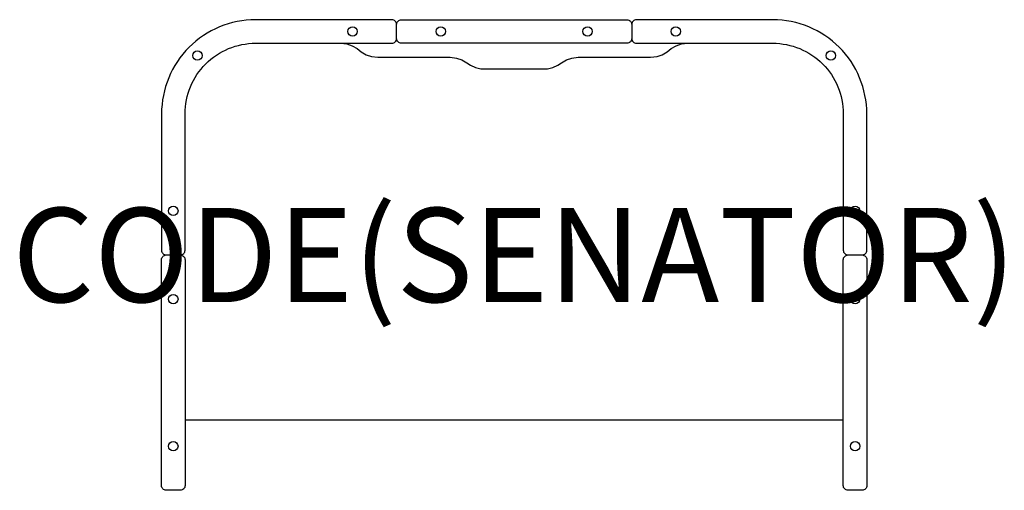
# Model space of a CAD drawing. Units: millimetres. Extents: x -1052 to 1042, y -500 to 500.
import ezdxf
from ezdxf.enums import TextEntityAlignment as Align

# ---------------------------------------------------------------- set-up
doc = ezdxf.new("R2010")
doc.units = ezdxf.units.MM
doc.header["$MEASUREMENT"] = 0
for name, color, linetype in [('(Senator) Construction 2D', 7, 'Continuous'), ('(Senator) Furniture 2D', 7, 'Continuous'), ('(Senator) Furniture Text', 6, 'Continuous')]:
    doc.layers.add(name, color=color, linetype=linetype)
doc.styles.add('Senator', font='swiss.ttf', dxfattribs={"height": 200})

msp = doc.modelspace()

# ---------------------------------------------------------------- linework, layer by layer
at = {"layer": '(Senator) Construction 2D'}
for centre in [(-343.8, 475), (-156.2, 475), (156.2, 475), (343.8, 475), (-673.7, 423.7), (673.7, 423.7), (-725, 93.7), (725, 93.7), (-725, -93.8), (725, -93.8), (-725, -406.3), (725, -406.3)]:
    msp.add_circle(centre, 10, dxfattribs=at)
at = {"layer": '(Senator) Furniture 2D'}
msp.add_line((-700, -350), (700, -350), dxfattribs=at)
for points in [[(-550, 450), (-260, 450, 0.414214), (-250, 460), (-250, 490, 0.414214), (-260, 500), (-550, 500, 0.414214), (-750, 300), (-750, 10, 0.414214), (-740, 0), (-710, 0, 0.414214), (-700, 10), (-700, 300, -0.414214)], [(700, 300), (700, 10, 0.414214), (710, 0), (740, 0, 0.414214), (750, 10), (750, 300, 0.414214), (550, 500), (260, 500, 0.414214), (250, 490), (250, 460, 0.414214), (260, 450), (550, 450, -0.414214)]]:
    msp.add_lwpolyline(points, format="xyb", close=True, dxfattribs=at)
for points in [[(240, 450), (-240, 450, -0.414214), (-250, 460), (-250, 490, -0.414214), (-240, 500), (240, 500, -0.414214), (250, 490), (250, 460, -0.414214), (240, 450)], [(-700, -10), (-700, -490, -0.414214), (-710, -500), (-740, -500, -0.414214), (-750, -490), (-750, -10, -0.414214), (-740, 0), (-710, 0, -0.414214), (-700, -10)], [(750, -10), (750, -490, -0.414214), (740, -500), (710, -500, -0.414214), (700, -490), (700, -10, -0.414214), (710, 0), (740, 0, -0.414214), (750, -10)]]:
    msp.add_lwpolyline(points, format="xyb", dxfattribs=at)
msp.add_lwpolyline([(-369.5, 450), (-355.8, 448.5), (-344.6, 444.7), (-334.1, 438.6), (-325.5, 431.6), (-314.9, 425.5), (-303.8, 421.7), (-290.1, 420.1), (-136.2, 420.1), (-122.5, 418.5), (-111.4, 414.7), (-100.9, 408.6), (-93.1, 403.3), (-82.2, 398.3), (-71.1, 395.6), (0, 395.6), (71.1, 395.6), (82.2, 398.3), (93.1, 403.3), (100.9, 408.6), (111.4, 414.7), (122.5, 418.5), (136.2, 420.1), (290.1, 420.1), (303.8, 421.7), (314.9, 425.5), (325.5, 431.6), (334.1, 438.6), (344.6, 444.7), (355.8, 448.5), (369.5, 450)], dxfattribs=at)

# ---------------------------------------------------------------- texts
at = {"layer": '(Senator) Furniture Text', "style": 'Senator', "flags": 8}
msp.add_attdef('CODE(SENATOR)', text='PDEN118', height=200, dxfattribs=at).set_placement((0, 0), align=Align.MIDDLE_CENTER)

doc.saveas('drawing.dxf')
